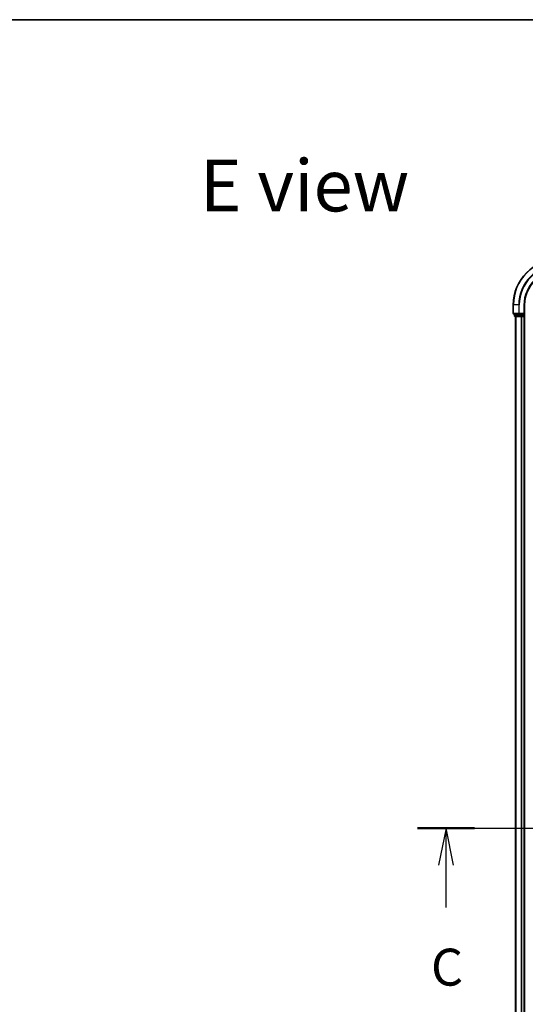
# Model space of a CAD drawing. Units: millimetres. Extents: x 0 to 9444, y 0 to 1826.
# Drawn here: x 1643 to 1866, y 1394 to 1826 of the extents above; entities that cross this region are included whole.
import ezdxf

# ---------------------------------------------------------------- set-up
doc = ezdxf.new("R2010")
doc.units = ezdxf.units.MM
doc.header["$LTSCALE"] = 2.5
doc.linetypes.add('CHAIN', pattern=[0.3543, 0.2362, -0.0295, 0.0591, -0.0295])
for name, color, linetype, lineweight in [('Border (ISO)', 7, 'Continuous', 35), ('Centerline (ISO)', 131, 'Continuous', 18), ('Section Line (ISO)', 7, 'CHAIN', 25), ('Symbol (ISO)', 7, 'Continuous', 18), ('Visible (ISO)', 7, 'Continuous', 35), ('Visible Narrow (ISO)', 7, 'Continuous', 25)]:
    doc.layers.add(name, color=color, linetype=linetype, lineweight=lineweight)
doc.styles.add('Note Text (TK)', font='MS PGothic.ttf')

# ---------------------------------------------------------------- blocks, each defined once
blk = doc.blocks.new('図面枠 tk図枠')
at = {"layer": 'Border (ISO)'}
blk.add_line((14.5, 289), (405.5, 289), dxfattribs=at)
blk = doc.blocks.new('2dTransSection86')
at = {"layer": 'Section Line (ISO)', "linetype": 'CHAIN', "ltscale": 16.542692}
blk.add_line((142.324, 234.321), (210.657, 234.321), dxfattribs=at)
at = {"layer": 'Section Line (ISO)', "linetype": 'Continuous', "lineweight": 50}
for p, q in [((142.324, 234.321), (146.185, 234.321)), ((206.796, 234.321), (210.657, 234.321))]:
    blk.add_line(p, q, dxfattribs=at)
at = {"layer": 'Section Line (ISO)', "linetype": 'Continuous'}
for p, q in [((144.255, 234.321), (143.755, 231.821)), ((144.255, 231.821), (144.255, 234.321)), ((144.755, 231.821), (144.255, 234.321)), ((208.727, 234.321), (208.227, 231.821)), ((208.727, 231.821), (208.727, 234.321)), ((209.227, 231.821), (208.727, 234.321)), ((144.255, 228.961), (144.255, 231.821)), ((208.727, 228.961), (208.727, 231.821))]:
    blk.add_line(p, q, dxfattribs=at)
at = {"layer": 'Section Line (ISO)', "char_height": 2.5, "attachment_point": 7, "style": 'Note Text (TK)'}
for insert in [(143.236, 222.888), (207.708, 222.888)]:
    blk.add_mtext('C', dxfattribs=dict(at, insert=insert))

msp = doc.modelspace()

# ---------------------------------------------------------------- linework, layer by layer
at = {"layer": 'Centerline (ISO)', "linetype": 'CHAIN', "ltscale": 23.990969}
msp.add_line((1845.2428, 1471.0866), (2235.7428, 1471.0866), dxfattribs=at)
at = {"layer": 'Visible (ISO)'}
for p, q in [((1860.4928, 1701.0866), (1860.4928, 1697.3866)), ((1860.7928, 1697.0866), (1863.1333, 1697.0866)), ((1860.9928, 1697.0866), (1860.9928, 1696.3866)), ((1863.1333, 1697.0866), (1863.5341, 1697.0866)), ((1865.1928, 1697.0866), (1863.5341, 1697.0866)), ((1865.4928, 1697.0866), (1865.1928, 1697.3866)), ((1865.1928, 1697.0866), (1865.4928, 1697.0866)), ((1865.4928, 1697.0866), (1865.4928, 1701.0866)), ((1865.4928, 1696.3866), (1865.4928, 1697.0866)), ((1861.2928, 1696.0866), (1863.5341, 1696.0866)), ((1861.4928, 1696.0866), (1861.4928, 1246.0866)), ((1863.5341, 1696.0866), (1863.9097, 1696.0866)), ((1864.1333, 1696.0866), (1863.9097, 1696.0866)), ((1864.1333, 1696.0866), (1865.1928, 1696.0866)), ((1865.4928, 1696.0866), (1865.1928, 1696.0866)), ((1865.4928, 1696.0866), (1865.7928, 1696.0866)), ((1865.4928, 1696.0866), (1865.4928, 1246.0866))]:
    msp.add_line(p, q, dxfattribs=at)
for centre, radius, start, end in [((1880.4928, 1701.0866), 20, 90, 180), ((1880.4928, 1701.0866), 15, 90, 180), ((1860.7928, 1697.3866), 0.3, 180, 270), ((1861.2928, 1696.3866), 0.3, 180, 270), ((1865.1928, 1696.3866), 0.3, 270, 0)]:
    msp.add_arc(centre, radius, start, end, dxfattribs=at)
at = {"layer": 'Visible Narrow (ISO)'}
for p, q in [((1860.5623, 1701.0866), (1860.4928, 1701.0866)), ((1860.4928, 1697.3866), (1860.5623, 1697.3866)), ((1860.5623, 1697.3866), (1860.5623, 1701.0866)), ((1862.9028, 1701.0866), (1860.5623, 1701.0866)), ((1862.9028, 1697.3866), (1860.5623, 1697.3866)), ((1861.0623, 1696.3866), (1861.0623, 1697.0866)), ((1862.9028, 1701.0866), (1862.9028, 1697.3866)), ((1862.9028, 1701.0866), (1863.1333, 1701.0866)), ((1862.9028, 1697.3866), (1863.1333, 1697.3866)), ((1863.1333, 1697.3866), (1863.1333, 1701.0866)), ((1865.1928, 1697.3866), (1863.1333, 1697.3866)), ((1863.1333, 1697.0866), (1863.1333, 1697.3866)), ((1863.3037, 1697.0866), (1863.3037, 1696.3866)), ((1863.5341, 1696.3866), (1863.5341, 1697.0866)), ((1865.1928, 1701.0866), (1865.4928, 1701.0866)), ((1865.1928, 1701.0866), (1865.1928, 1697.3866)), ((1865.1928, 1697.0866), (1865.1928, 1696.3866)), ((1860.9928, 1696.3866), (1861.0623, 1696.3866)), ((1863.3037, 1696.3866), (1861.0623, 1696.3866)), ((1861.5623, 1696.0866), (1861.5623, 1246.0866)), ((1863.3037, 1696.3866), (1863.5341, 1696.3866)), ((1865.1928, 1696.3866), (1863.5341, 1696.3866)), ((1863.5341, 1696.0866), (1863.5341, 1696.3866)), ((1863.9028, 1696.0866), (1863.9028, 1246.0866)), ((1864.1333, 1696.0866), (1864.1333, 1246.0866)), ((1865.1928, 1696.3866), (1865.4928, 1696.3866)), ((1865.1928, 1696.0866), (1865.1928, 1696.3866)), ((1865.1928, 1696.0866), (1865.1928, 1246.0866)), ((1865.7928, 1696.3866), (1865.4928, 1696.3866))]:
    msp.add_line(p, q, dxfattribs=at)
for radius in [19.9305, 17.59, 17.3595, 15.3]:
    msp.add_arc((1880.4928, 1701.0866), radius, 90, 180, dxfattribs=at)
for centre in [(1860.7928, 1697.3866), (1863.1333, 1697.3866), (1861.2928, 1696.3866), (1863.5341, 1696.3866)]:
    msp.add_ellipse(centre, major_axis=(0, -0.3), ratio=0.76822128, start_param=4.71238898, end_param=6.28318531, dxfattribs=at)

# ---------------------------------------------------------------- block references
at = {"xscale": 6.5, "yscale": 6.5, "zscale": 6.5}
msp.add_blockref('図面枠 tk図枠', (893.25, -52), dxfattribs=at)
at = {"layer": 'Section Line (ISO)', "xscale": 6.5, "yscale": 6.5, "zscale": 6.5}
msp.add_blockref('2dTransSection86', (893.25, -52), dxfattribs=at)

# ---------------------------------------------------------------- texts
at = {"layer": 'Symbol (ISO)', "color": 7, "insert": (1722.6747, 1753.6047), "char_height": 22.75, "attachment_point": 4, "line_spacing_factor": 1.5, "style": 'Note Text (TK)'}
msp.add_mtext('\\fＭＳ Ｐゴシック|b0|i0;{\\H22.7500;E view}', dxfattribs=at)

doc.saveas('drawing.dxf')
